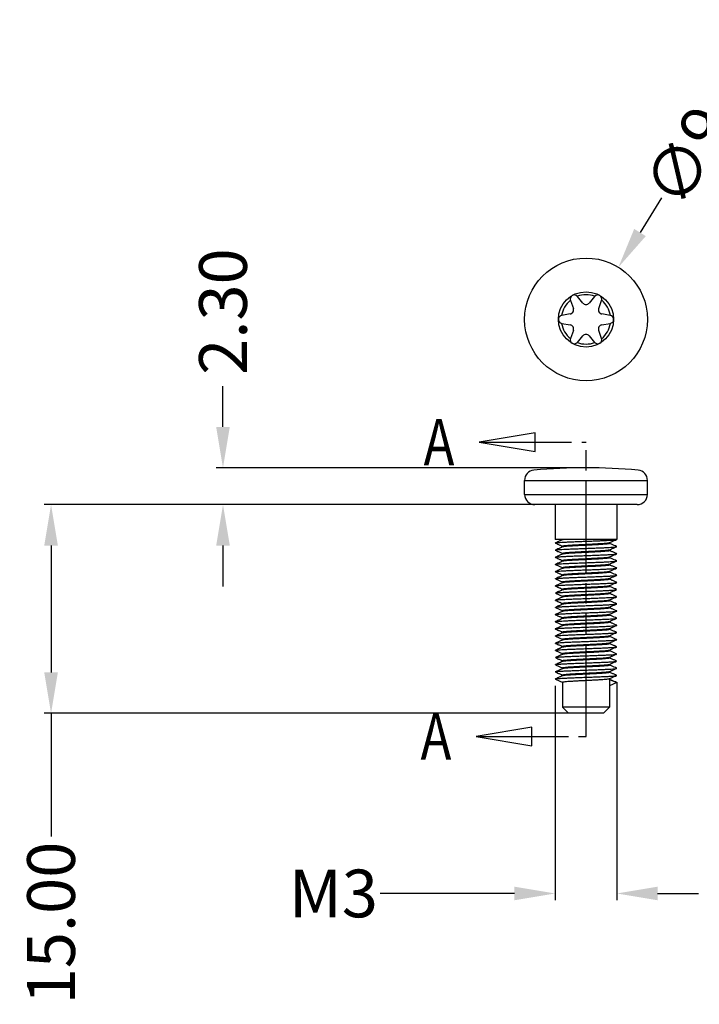
# Model space of a CAD drawing. Extents: x 120 to 1163, y 188 to 907.
# Drawn here: x 202 to 252, y 276 to 348 of the extents above; entities that cross this region are included whole.
import ezdxf

# ---------------------------------------------------------------- set-up
doc = ezdxf.new("R2010")
doc.units = 0
doc.header["$LTSCALE"] = 15
doc.linetypes.add('PHANTOM', pattern=[0.8, 0.45, -0.05, 0.1, -0.05, 0.1, -0.05])
doc.layers.get('0').update_dxf_attribs({"linetype": 'CONTINUOUS'})
doc.layers.get('DEFPOINTS').update_dxf_attribs({"linetype": 'CONTINUOUS'})
doc.layers.add('DEFAULT_3', color=7, linetype='PHANTOM')
doc.layers.add('QQ', color=3, linetype='CONTINUOUS')
doc.dimstyles.get("Standard").update_dxf_attribs({"dimtxt": 3.5, "dimasz": 0.18, "dimexe": 0.18, "dimexo": 0.0625, "dimgap": 0.09, "dimtad": 0, "dimdec": 4, "dimzin": 0, "dimtxsty": 'STANDARD', "dimcen": 0.09, "dimazin": 3, "dimtp": 0.01, "dimtm": 0.01, "dimtfac": 0.6, "dimtdec": 4, "dimtofl": 0, "dimtmove": 0, "dimatfit": 3, "dimtolj": 1, "dimtzin": 0})

# ---------------------------------------------------------------- blocks, each defined once
blk = doc.blocks.new('*D107')
at = {"layer": 'DEFPOINTS', "color": 0, "linetype": 'CONTINUOUS'}
for p in [(241.592, 299.893), (246.092, 300.156), (246.092, 284.168)]:
    blk.add_point(p, dxfattribs=at)
at = {"layer": 'QQ', "color": 0, "linetype": 'CONTINUOUS'}
for p, q in [((246.092, 299.656), (246.092, 283.668)), ((241.592, 299.393), (241.592, 283.668)), ((238.592, 284.168), (228.748, 284.168)), ((249.092, 284.168), (252.092, 284.168))]:
    blk.add_line(p, q, dxfattribs=at)
for points in [[(238.592, 284.668), (238.592, 283.668), (241.592, 284.168)], [(249.092, 284.668), (249.092, 283.668), (246.092, 284.168)]]:
    blk.add_solid(points, dxfattribs=at)
at = {"layer": 'QQ', "color": 0, "linetype": 'CONTINUOUS', "insert": (225.331, 284.168), "char_height": 3.5, "attachment_point": 5}
blk.add_mtext('\\A1;M3', dxfattribs=at)
blk = doc.blocks.new('*D108')
at = {"layer": 'DEFPOINTS', "color": 0, "linetype": 'CONTINUOUS'}
for p in [(204.64, 312.679), (240.092, 312.679), (243.842, 297.379)]:
    blk.add_point(p, dxfattribs=at)
at = {"layer": 'QQ', "color": 0, "linetype": 'CONTINUOUS'}
for p, q in [((239.592, 312.679), (204.14, 312.679)), ((204.64, 309.679), (204.64, 300.379)), ((243.342, 297.379), (204.14, 297.379)), ((204.64, 297.379), (204.64, 288.338))]:
    blk.add_line(p, q, dxfattribs=at)
for points in [[(204.14, 309.679), (205.14, 309.679), (204.64, 312.679)], [(204.14, 300.379), (205.14, 300.379), (204.64, 297.379)]]:
    blk.add_solid(points, dxfattribs=at)
at = {"layer": 'QQ', "color": 0, "linetype": 'CONTINUOUS', "insert": (204.64, 282.004), "char_height": 3.5, "attachment_point": 5, "rotation": 90}
blk.add_mtext('\\A1;15.00', dxfattribs=at)
blk = doc.blocks.new('*D109')
at = {"layer": 'DEFPOINTS', "color": 0, "linetype": 'CONTINUOUS'}
for p in [(246.216, 330.086), (241.469, 322.44)]:
    blk.add_point(p, dxfattribs=at)
at = {"layer": 'QQ', "color": 0, "linetype": 'CONTINUOUS'}
blk.add_line((249.38, 335.183), (247.798, 332.635), dxfattribs=at)
blk.add_solid([(247.373, 332.898), (248.223, 332.371), (246.216, 330.086)], dxfattribs=at)
at = {"layer": 'QQ', "color": 0, "linetype": 'CONTINUOUS', "insert": (253.029, 341.06), "char_height": 3.5, "attachment_point": 5, "rotation": 58.16712}
blk.add_mtext('\\A1;∅9.00', dxfattribs=at)
blk = doc.blocks.new('*D110')
at = {"layer": 'DEFPOINTS', "color": 0, "linetype": 'CONTINUOUS'}
for p in [(217.24, 315.379), (243.842, 315.379), (241.592, 312.679)]:
    blk.add_point(p, dxfattribs=at)
at = {"layer": 'QQ', "color": 0, "linetype": 'CONTINUOUS'}
for p, q in [((217.24, 318.379), (217.24, 321.379)), ((243.342, 315.379), (216.74, 315.379)), ((241.092, 312.679), (216.74, 312.679)), ((217.24, 309.679), (217.24, 306.679))]:
    blk.add_line(p, q, dxfattribs=at)
for points in [[(216.74, 318.379), (217.74, 318.379), (217.24, 315.379)], [(216.74, 309.679), (217.74, 309.679), (217.24, 312.679)]]:
    blk.add_solid(points, dxfattribs=at)
at = {"layer": 'QQ', "color": 0, "linetype": 'CONTINUOUS', "insert": (217.24, 326.838), "char_height": 3.5, "attachment_point": 5, "rotation": 90}
blk.add_mtext('\\A1;2.30', dxfattribs=at)

msp = doc.modelspace()

# ---------------------------------------------------------------- linework, layer by layer
at = {"color": 7, "linetype": 'CONTINUOUS'}
for p, q in [((243.611, 327.466), (243.21, 327.948)), ((244.474, 327.948), (244.073, 327.466)), ((242.698, 327.653), (242.916, 327.064)), ((244.769, 327.064), (244.986, 327.653)), ((242.685, 326.664), (242.067, 326.558)), ((245.618, 326.558), (244.999, 326.664)), ((242.067, 325.967), (242.685, 325.861)), ((244.999, 325.861), (245.618, 325.967)), ((242.916, 325.461), (242.698, 324.873)), ((243.21, 324.577), (243.611, 325.06)), ((244.073, 325.06), (244.474, 324.577)), ((244.986, 324.873), (244.769, 325.461)), ((239.342, 313.429), (239.342, 314.458)), ((239.342, 314.458), (248.342, 314.458)), ((248.342, 313.429), (248.342, 314.458)), ((239.342, 313.429), (248.342, 313.429)), ((242.688, 312.679), (240.092, 312.679)), ((241.592, 312.679), (241.592, 310.129)), ((246.092, 312.679), (241.592, 312.679)), ((247.592, 312.679), (242.98, 312.679)), ((246.092, 312.679), (246.092, 310.129)), ((246.092, 310.129), (241.592, 310.129)), ((242.117, 310.129), (242.117, 310.097)), ((245.567, 309.9), (245.567, 309.829)), ((246.084, 310.122), (246.092, 310.129)), ((242.117, 309.642), (242.117, 309.572)), ((242.117, 309.117), (242.117, 309.047)), ((245.567, 309.375), (245.567, 309.304)), ((242.117, 308.592), (242.117, 308.522)), ((245.567, 308.85), (245.567, 308.779)), ((245.567, 308.325), (245.567, 308.254)), ((242.117, 308.067), (242.117, 307.997)), ((245.567, 307.8), (245.567, 307.729)), ((242.117, 307.542), (242.117, 307.472)), ((242.117, 307.017), (242.117, 306.947)), ((245.567, 307.275), (245.567, 307.204)), ((241.601, 306.71), (241.601, 306.724)), ((241.601, 306.185), (241.601, 306.199)), ((242.117, 306.492), (242.117, 306.422)), ((245.567, 306.75), (245.567, 306.679)), ((245.567, 306.225), (245.567, 306.154)), ((246.084, 306.447), (246.084, 306.462)), ((241.601, 305.66), (241.601, 305.674)), ((242.117, 305.967), (242.117, 305.897)), ((242.117, 305.442), (242.117, 305.372)), ((245.567, 305.7), (245.567, 305.629)), ((246.084, 305.922), (246.084, 305.937)), ((242.117, 304.917), (242.117, 304.847)), ((245.567, 305.175), (245.567, 305.104)), ((242.117, 304.392), (242.117, 304.322)), ((245.567, 304.65), (245.567, 304.579)), ((245.567, 304.125), (245.567, 304.054)), ((242.117, 303.867), (242.117, 303.797)), ((242.117, 303.342), (242.117, 303.272)), ((245.567, 303.6), (245.567, 303.529)), ((242.117, 302.817), (242.117, 302.747)), ((245.567, 303.075), (245.567, 303.004)), ((245.567, 302.55), (245.567, 302.479)), ((241.601, 301.985), (241.601, 301.999)), ((242.117, 302.292), (242.117, 302.222)), ((245.567, 302.025), (245.567, 301.954)), ((246.084, 302.247), (246.084, 302.262)), ((241.601, 301.46), (241.601, 301.474)), ((242.117, 301.767), (242.117, 301.697)), ((242.117, 301.242), (242.117, 301.172)), ((245.567, 301.5), (245.567, 301.429)), ((246.084, 301.722), (246.084, 301.737)), ((242.117, 300.717), (242.117, 300.647)), ((245.567, 300.975), (245.567, 300.904)), ((245.567, 300.45), (245.567, 300.379)), ((242.117, 300.192), (242.117, 300.122)), ((242.117, 299.667), (242.117, 297.829)), ((245.567, 299.925), (245.567, 297.829)), ((245.567, 299.854), (246.092, 299.629)), ((246.092, 299.629), (246.084, 299.637)), ((246.092, 299.629), (245.567, 299.404)), ((245.567, 297.829), (242.117, 297.829)), ((242.117, 297.829), (242.567, 297.379)), ((245.567, 297.829), (245.117, 297.379)), ((245.117, 297.379), (242.567, 297.379))]:
    msp.add_line(p, q, dxfattribs=at)
at = {"color": 1, "linetype": 'CONTINUOUS'}
for points in [[(240.105, 317.939), (236.023, 317.258), (240.105, 316.578), (240.105, 317.939)], [(239.881, 296.363), (235.798, 295.683), (239.881, 295.003), (239.881, 296.363)]]:
    msp.add_lwpolyline(points, dxfattribs=at)
at = {"color": 7, "linetype": 'CONTINUOUS'}
for radius in [4.5, 2.025]:
    msp.add_circle((243.842, 326.263), radius, dxfattribs=at)
msp.add_circle((243.842, 326.263), 2.025)
for centre, radius, start, end in [((242.98, 327.757), 0.3, 39.72474, 200.27526), ((243.842, 326.263), 1.81, 69.33477, 110.66523), ((244.705, 327.757), 0.3, 339.72474, 140.27526), ((243.842, 326.263), 1.81, 129.33477, 170.66523), ((243.842, 327.657), 0.3, 219.72474, 320.27526), ((243.842, 326.263), 1.81, 9.33477, 50.66523), ((242.117, 326.263), 0.3, 99.72474, 260.27526), ((242.634, 326.96), 0.3, 279.72474, 20.27526), ((245.05, 326.96), 0.3, 159.72474, 260.27526), ((245.567, 326.263), 0.3, 279.72474, 80.27526), ((243.842, 326.263), 1.81, 189.33477, 230.66523), ((242.634, 325.565), 0.3, 339.72474, 80.27526), ((245.05, 325.565), 0.3, 99.72474, 200.27526), ((243.842, 326.263), 1.81, 309.33477, 350.66523), ((243.842, 324.868), 0.3, 39.72474, 140.27526), ((242.98, 324.769), 0.3, 159.72474, 320.27526), ((243.842, 326.263), 1.81, 249.33477, 290.66523), ((244.705, 324.769), 0.3, 219.72474, 20.27526), ((240.092, 314.458), 0.75, 95.23991, 180), ((243.842, 273.568), 41.812, 84.76009, 95.23991), ((247.592, 314.458), 0.75, 0, 84.76009), ((240.092, 313.429), 0.75, 180, 270), ((247.592, 313.429), 0.75, 270, 0)]:
    msp.add_arc(centre, radius, start, end, dxfattribs=at)
for points, start_tangent, end_tangent in [([(241.601, 309.861), (241.592, 309.867), (241.601, 309.874)], (-0.915259, 0.402865), (0.927463, 0.373915)), ([(241.601, 309.874), (241.633, 309.883), (241.749, 309.898), (241.935, 309.914), (242.187, 309.929), (242.494, 309.944), (242.847, 309.96), (243.234, 309.975), (243.642, 309.991), (244.056, 310.006), (244.463, 310.022), (244.849, 310.037), (245.201, 310.052), (245.507, 310.068), (245.756, 310.083), (245.941, 310.099), (246.054, 310.114)], (0.927463, 0.373915), (0.998065, 0.062187)), ([(242.128, 310.101), (241.982, 310.038), (241.786, 309.954), (241.601, 309.874)], (-0.918235, -0.396035), (-0.91861, -0.395165)), ([(241.601, 309.86), (241.783, 309.781), (241.98, 309.697), (242.116, 309.638)], (0.91861, -0.395165), (0.918248, -0.396005)), ([(242.117, 309.642), (242.15, 309.658), (242.246, 309.674), (242.403, 309.691), (242.615, 309.707), (242.875, 309.723), (243.177, 309.74), (243.504, 309.757), (243.837, 309.773), (244.174, 309.789), (244.505, 309.806), (244.809, 309.823), (245.069, 309.839), (245.28, 309.856), (245.437, 309.872), (245.534, 309.888), (245.557, 309.893)], (0, 1), (0.932679, 0.360708)), ([(242.288, 310.129), (242.171, 310.113), (242.127, 310.105)], (-0.993826, -0.11095), (-0.923926, -0.382571)), ([(245.567, 309.829), (245.535, 309.813), (245.437, 309.797), (245.276, 309.78), (245.062, 309.764), (244.803, 309.748), (244.506, 309.731), (244.187, 309.715), (243.855, 309.699), (243.519, 309.682), (243.189, 309.666), (242.885, 309.649), (242.623, 309.633), (242.411, 309.616), (242.25, 309.6), (242.15, 309.583), (242.127, 309.579)], (0, -1), (-0.932161, -0.362045)), ([(245.556, 309.895), (245.705, 309.959), (245.901, 310.044), (246.084, 310.122)], (0.918235, 0.396035), (0.91861, 0.395165)), ([(246.084, 309.612), (245.898, 309.691), (245.702, 309.776), (245.569, 309.833)], (-0.91861, 0.395165), (-0.918248, 0.396005)), ([(246.054, 310.114), (246.085, 310.119)], (0.998065, 0.062187), (0.887202, 0.461381)), ([(241.601, 309.336), (241.593, 309.343), (241.6, 309.35)], (-0.895358, 0.445347), (0.932959, 0.359984)), ([(241.6, 309.35), (241.638, 309.359), (241.759, 309.374), (241.95, 309.39), (242.205, 309.405), (242.516, 309.42), (242.872, 309.436), (243.261, 309.451), (243.669, 309.467), (244.084, 309.482), (244.49, 309.498), (244.874, 309.513), (245.223, 309.528), (245.526, 309.544), (245.771, 309.559), (245.951, 309.575), (246.059, 309.59), (246.083, 309.599)], (0.932959, 0.359984), (0.906415, 0.422389)), ([(242.128, 309.576), (241.982, 309.513), (241.786, 309.429), (241.601, 309.349)], (-0.918235, -0.396035), (-0.91861, -0.395165)), ([(241.601, 309.335), (241.783, 309.256), (241.98, 309.172), (242.116, 309.113)], (0.91861, -0.395165), (0.918248, -0.396005)), ([(242.128, 309.051), (241.982, 308.988), (241.786, 308.904), (241.601, 308.824)], (-0.918235, -0.396035), (-0.91861, -0.395165)), ([(242.117, 309.117), (242.15, 309.133), (242.25, 309.15), (242.411, 309.166), (242.623, 309.183), (242.885, 309.199), (243.189, 309.216), (243.519, 309.232), (243.855, 309.249), (244.187, 309.265), (244.506, 309.281), (244.803, 309.298), (245.062, 309.314), (245.276, 309.33), (245.437, 309.347), (245.535, 309.363), (245.557, 309.368)], (0, 1), (0.93346, 0.358682)), ([(244.918, 309.229), (244.649, 309.214), (244.348, 309.198), (244.031, 309.182), (243.712, 309.167), (243.396, 309.151), (243.096, 309.136), (242.824, 309.12), (242.586, 309.105), (242.388, 309.089), (242.239, 309.073), (242.147, 309.058), (242.127, 309.053)], (-0.998086, -0.061837), (-0.937336, -0.348426)), ([(245.567, 309.304), (245.54, 309.289), (245.456, 309.274), (245.32, 309.259), (245.137, 309.244), (244.918, 309.229)], (0, -1), (-0.998086, -0.061837)), ([(245.245, 309.004), (245.544, 309.02), (245.785, 309.035), (245.96, 309.051), (246.064, 309.066), (246.083, 309.074)], (0.998874, 0.047445), (0.88163, 0.471942)), ([(245.556, 309.37), (245.705, 309.434), (245.901, 309.519), (246.084, 309.597)], (0.918235, 0.396035), (0.91861, 0.395165)), ([(245.556, 308.845), (245.705, 308.909), (245.901, 308.994), (246.084, 309.072)], (0.918235, 0.396035), (0.91861, 0.395165)), ([(246.084, 309.087), (245.898, 309.166), (245.702, 309.251), (245.569, 309.308)], (-0.91861, 0.395165), (-0.918248, 0.396005)), ([(246.083, 309.599), (246.092, 309.605), (246.084, 309.612)], (0.906415, 0.422389), (-0.931078, 0.364821)), ([(246.083, 309.074), (246.092, 309.081), (246.084, 309.088)], (0.88163, 0.471942), (-0.932765, 0.360484)), ([(241.601, 308.285), (241.592, 308.292), (241.601, 308.298)], (-0.925636, 0.378415), (0.918393, 0.395671)), ([(241.601, 308.811), (241.593, 308.818), (241.6, 308.825)], (-0.895621, 0.444818), (0.932889, 0.360165)), ([(241.6, 308.825), (241.639, 308.834), (241.761, 308.849), (241.954, 308.865), (242.212, 308.88), (242.526, 308.896), (242.885, 308.911), (243.277, 308.927), (243.688, 308.942), (244.104, 308.958), (244.512, 308.973), (244.897, 308.989), (245.245, 309.004)], (0.932889, 0.360165), (0.998874, 0.047445)), ([(241.601, 308.81), (241.783, 308.731), (241.98, 308.647), (242.116, 308.588)], (0.91861, -0.395165), (0.918248, -0.396005)), ([(241.601, 308.298), (241.629, 308.307), (241.742, 308.323), (241.927, 308.338), (242.178, 308.354), (242.485, 308.369), (242.84, 308.385), (243.228, 308.4), (243.638, 308.416), (244.055, 308.431), (244.464, 308.447), (244.852, 308.462), (245.206, 308.478), (245.512, 308.493), (245.762, 308.509), (245.945, 308.524), (246.057, 308.54), (246.083, 308.548)], (0.918393, 0.395671), (0.913819, 0.406121)), ([(242.128, 308.526), (241.982, 308.463), (241.786, 308.379), (241.601, 308.299)], (-0.918235, -0.396035), (-0.91861, -0.395165)), ([(242.117, 308.592), (242.147, 308.608), (242.239, 308.623), (242.388, 308.639), (242.586, 308.655), (242.824, 308.67), (243.096, 308.686), (243.396, 308.701), (243.712, 308.717), (244.031, 308.732), (244.348, 308.748), (244.649, 308.764), (244.918, 308.779)], (0, 1), (0.998086, 0.061837)), ([(242.117, 308.067), (242.15, 308.083), (242.246, 308.099), (242.404, 308.116), (242.616, 308.132), (242.876, 308.148), (243.177, 308.165), (243.503, 308.182), (243.835, 308.198), (244.172, 308.214), (244.503, 308.231), (244.807, 308.248), (245.068, 308.264), (245.279, 308.28), (245.436, 308.297), (245.534, 308.313), (245.557, 308.318)], (0, 1), (0.932495, 0.361184)), ([(245.567, 308.779), (245.534, 308.763), (245.436, 308.747), (245.279, 308.73), (245.068, 308.714), (244.807, 308.698), (244.503, 308.681), (244.172, 308.664), (243.835, 308.648), (243.503, 308.632), (243.177, 308.615), (242.876, 308.598), (242.616, 308.582), (242.404, 308.566), (242.246, 308.549), (242.15, 308.533), (242.127, 308.529)], (0, -1), (-0.933286, -0.359135)), ([(244.918, 308.779), (245.137, 308.794), (245.32, 308.809), (245.456, 308.824), (245.54, 308.839), (245.557, 308.843)], (0.998086, 0.061837), (0.94117, 0.337934)), ([(245.556, 308.32), (245.705, 308.384), (245.901, 308.469), (246.084, 308.547)], (0.918235, 0.396035), (0.91861, 0.395165)), ([(246.084, 308.562), (245.898, 308.641), (245.702, 308.726), (245.569, 308.783)], (-0.91861, 0.395165), (-0.918248, 0.396005)), ([(246.083, 308.548), (246.092, 308.555), (246.084, 308.562)], (0.913819, 0.406121), (-0.928362, 0.371678)), ([(241.6, 307.758), (241.593, 307.765), (241.602, 307.772)], (-0.93224, 0.36184), (0.87884, 0.477117)), ([(241.601, 308.285), (241.783, 308.206), (241.98, 308.122), (242.116, 308.063)], (0.91861, -0.395165), (0.918248, -0.396005)), ([(242.128, 308.001), (241.982, 307.938), (241.786, 307.854), (241.601, 307.774)], (-0.918235, -0.396035), (-0.91861, -0.395165)), ([(241.601, 307.76), (241.783, 307.681), (241.98, 307.597), (242.116, 307.538)], (0.91861, -0.395165), (0.918248, -0.396005)), ([(241.602, 307.772), (241.621, 307.78), (241.725, 307.796), (241.901, 307.811), (242.145, 307.827), (242.446, 307.842), (242.795, 307.858), (243.18, 307.873), (243.588, 307.889), (244.005, 307.904), (244.416, 307.92), (244.807, 307.935), (245.165, 307.951), (245.478, 307.966), (245.735, 307.982), (245.927, 307.997), (246.047, 308.013), (246.084, 308.021)], (0.87884, 0.477117), (0.932023, 0.3624)), ([(242.117, 307.542), (242.15, 307.558), (242.25, 307.575), (242.41, 307.591), (242.621, 307.607), (242.883, 307.624), (243.187, 307.641), (243.518, 307.657), (243.854, 307.674), (244.186, 307.69), (244.506, 307.706), (244.805, 307.723), (245.064, 307.739), (245.277, 307.755), (245.437, 307.772), (245.535, 307.788), (245.557, 307.793)], (0, 1), (0.933554, 0.358437)), ([(245.567, 308.254), (245.535, 308.238), (245.437, 308.222), (245.277, 308.205), (245.064, 308.189), (244.805, 308.173), (244.506, 308.156), (244.186, 308.14), (243.854, 308.124), (243.518, 308.107), (243.187, 308.091), (242.883, 308.074), (242.621, 308.057), (242.41, 308.041), (242.25, 308.025), (242.15, 308.008), (242.127, 308.004)], (0, -1), (-0.932182, -0.361991)), ([(245.567, 307.729), (245.534, 307.713), (245.434, 307.696), (245.27, 307.68), (245.055, 307.663), (244.797, 307.647), (244.5, 307.631), (244.175, 307.614), (243.841, 307.598), (243.507, 307.582), (243.183, 307.565), (242.888, 307.549), (242.63, 307.533), (242.414, 307.517), (242.251, 307.5), (242.15, 307.483), (242.127, 307.479)], (0, -1), (-0.931989, -0.362487)), ([(245.556, 307.795), (245.705, 307.859), (245.901, 307.944), (246.084, 308.022)], (0.918235, 0.396035), (0.91861, 0.395165)), ([(246.084, 308.037), (245.898, 308.116), (245.702, 308.201), (245.569, 308.258)], (-0.91861, 0.395165), (-0.918248, 0.396005)), ([(246.084, 307.512), (245.898, 307.591), (245.702, 307.676), (245.569, 307.733)], (-0.91861, 0.395165), (-0.918248, 0.396005)), ([(246.084, 308.021), (246.092, 308.028), (246.083, 308.035)], (0.932023, 0.3624), (-0.902511, 0.430667)), ([(241.598, 307.231), (241.595, 307.238), (241.603, 307.246)], (-0.874009, 0.48591), (0.79146, 0.61122)), ([(242.128, 307.476), (241.982, 307.413), (241.786, 307.329), (241.601, 307.249)], (-0.918235, -0.396035), (-0.91861, -0.395165)), ([(241.601, 307.235), (241.783, 307.156), (241.98, 307.072), (242.116, 307.013)], (0.91861, -0.395165), (0.918248, -0.396005)), ([(242.128, 306.951), (241.982, 306.888), (241.786, 306.804), (241.601, 306.724)], (-0.918235, -0.396035), (-0.91861, -0.395165)), ([(241.603, 307.246), (241.613, 307.253), (241.708, 307.269), (241.876, 307.284), (242.112, 307.3), (242.407, 307.315), (242.751, 307.331), (243.133, 307.346), (243.539, 307.362), (243.955, 307.377), (244.367, 307.393), (244.762, 307.408), (245.125, 307.424), (245.443, 307.439), (245.707, 307.455), (245.908, 307.47), (246.037, 307.486), (246.085, 307.494)], (0.79146, 0.61122), (0.921464, 0.388463)), ([(241.603, 306.722), (241.607, 306.727), (241.693, 306.742), (241.853, 306.758), (242.08, 306.773), (242.369, 306.788), (242.708, 306.804), (243.085, 306.819), (243.489, 306.835), (243.905, 306.85), (244.318, 306.866), (244.716, 306.881), (245.083, 306.897), (245.408, 306.912), (245.679, 306.928), (245.887, 306.943), (246.025, 306.959), (246.089, 306.973)], (0.593188, 0.805064), (-0.150555, 0.988602)), ([(242.117, 307.017), (242.15, 307.033), (242.251, 307.05), (242.414, 307.067), (242.63, 307.083), (242.888, 307.099), (243.183, 307.115), (243.507, 307.132), (243.841, 307.148), (244.175, 307.164), (244.5, 307.181), (244.797, 307.197), (245.055, 307.213), (245.27, 307.23), (245.434, 307.246), (245.534, 307.263), (245.557, 307.268)], (0, 1), (0.931966, 0.362545)), ([(245.567, 307.204), (245.534, 307.188), (245.436, 307.172), (245.278, 307.155), (245.067, 307.139), (244.805, 307.123), (244.501, 307.106), (244.17, 307.089), (243.833, 307.073), (243.501, 307.057), (243.177, 307.04), (242.877, 307.024), (242.617, 307.007), (242.405, 306.991), (242.246, 306.974), (242.15, 306.958), (242.127, 306.954)], (0, -1), (-0.933378, -0.358896)), ([(245.556, 307.27), (245.705, 307.334), (245.901, 307.419), (246.084, 307.497)], (0.918235, 0.396035), (0.91861, 0.395165)), ([(245.556, 306.745), (245.705, 306.809), (245.901, 306.894), (246.084, 306.972)], (0.918235, 0.396035), (0.91861, 0.395165)), ([(246.084, 306.987), (245.898, 307.066), (245.702, 307.151), (245.569, 307.208)], (-0.91861, 0.395165), (-0.918248, 0.396005)), ([(246.089, 306.973), (246.088, 306.974), (246.081, 306.984)], (-0.150554, 0.988602), (-0.712178, 0.701998)), ([(246.085, 307.494), (246.091, 307.501), (246.082, 307.509)], (0.921464, 0.388463), (-0.84383, 0.53661)), ([(241.601, 306.71), (241.783, 306.631), (241.98, 306.547), (242.116, 306.488)], (0.91861, -0.395165), (0.918248, -0.396005)), ([(242.128, 306.426), (241.982, 306.363), (241.786, 306.279), (241.601, 306.199)], (-0.918235, -0.396035), (-0.91861, -0.395165)), ([(241.601, 306.185), (241.783, 306.106), (241.98, 306.022), (242.116, 305.963)], (0.91861, -0.395165), (0.918248, -0.396005)), ([(241.602, 306.199), (241.602, 306.2), (241.679, 306.215), (241.83, 306.231), (242.05, 306.246), (242.331, 306.262), (242.665, 306.277), (243.038, 306.293), (243.44, 306.308), (243.855, 306.324), (244.269, 306.339), (244.669, 306.355), (245.041, 306.37), (245.372, 306.386), (245.65, 306.401), (245.866, 306.417), (246.012, 306.432), (246.085, 306.447)], (0.221613, 0.975135), (0.023516, 0.999723)), ([(242.117, 306.492), (242.15, 306.508), (242.246, 306.524), (242.405, 306.541), (242.617, 306.557), (242.877, 306.574), (243.177, 306.59), (243.501, 306.607), (243.833, 306.623), (244.17, 306.639), (244.501, 306.656), (244.805, 306.673), (245.067, 306.689), (245.278, 306.705), (245.436, 306.722), (245.534, 306.738), (245.557, 306.743)], (0, 1), (0.932349, 0.36156)), ([(242.117, 305.967), (242.15, 305.983), (242.249, 306), (242.408, 306.016), (242.62, 306.032), (242.881, 306.049), (243.186, 306.066), (243.516, 306.082), (243.853, 306.099), (244.185, 306.115), (244.507, 306.131), (244.806, 306.148), (245.065, 306.164), (245.278, 306.18), (245.438, 306.197), (245.535, 306.213), (245.557, 306.218)], (0, 1), (0.933502, 0.358573)), ([(245.567, 306.679), (245.535, 306.663), (245.438, 306.647), (245.278, 306.63), (245.065, 306.614), (244.806, 306.598), (244.507, 306.581), (244.185, 306.565), (243.853, 306.549), (243.516, 306.532), (243.186, 306.516), (242.881, 306.499), (242.62, 306.482), (242.408, 306.466), (242.249, 306.45), (242.15, 306.433), (242.127, 306.429)], (0, -1), (-0.93224, -0.361841)), ([(245.567, 306.154), (245.534, 306.138), (245.434, 306.121), (245.27, 306.105), (245.055, 306.088), (244.797, 306.072), (244.501, 306.056), (244.177, 306.039), (243.843, 306.023), (243.509, 306.007), (243.184, 305.99), (242.887, 305.974), (242.63, 305.958), (242.414, 305.942), (242.251, 305.925), (242.15, 305.908), (242.127, 305.904)], (0, -1), (-0.931986, -0.362496)), ([(245.556, 306.22), (245.705, 306.284), (245.901, 306.369), (246.084, 306.447)], (0.918235, 0.396035), (0.91861, 0.395165)), ([(246.084, 306.462), (245.898, 306.541), (245.702, 306.626), (245.569, 306.683)], (-0.91861, 0.395165), (-0.918248, 0.396005)), ([(246.084, 305.937), (245.898, 306.016), (245.702, 306.101), (245.569, 306.158)], (-0.91861, 0.395165), (-0.918248, 0.396005)), ([(241.598, 305.674), (241.665, 305.688), (241.808, 305.704), (242.02, 305.719), (242.295, 305.735), (242.622, 305.75), (242.992, 305.766), (243.39, 305.781), (243.805, 305.797), (244.22, 305.812), (244.623, 305.828), (244.998, 305.843), (245.334, 305.859), (245.619, 305.874), (245.843, 305.89), (245.999, 305.905), (246.08, 305.921), (246.081, 305.923)], (-0.126849, 0.991922), (0.425406, 0.905003)), ([(242.128, 305.901), (241.982, 305.838), (241.786, 305.754), (241.601, 305.674)], (-0.918235, -0.396035), (-0.91861, -0.395165)), ([(241.601, 305.66), (241.783, 305.581), (241.98, 305.497), (242.116, 305.438)], (0.91861, -0.395165), (0.918248, -0.396005)), ([(242.117, 305.442), (242.15, 305.458), (242.251, 305.475), (242.414, 305.492), (242.63, 305.508), (242.887, 305.524), (243.184, 305.54), (243.509, 305.557), (243.843, 305.573), (244.177, 305.589), (244.501, 305.606), (244.797, 305.622), (245.055, 305.638), (245.27, 305.655), (245.434, 305.671), (245.534, 305.688), (245.557, 305.693)], (0, 1), (0.931963, 0.362553)), ([(243.458, 305.479), (243.144, 305.463), (242.853, 305.447), (242.602, 305.431), (242.396, 305.415), (242.242, 305.399), (242.148, 305.383), (242.127, 305.378)], (-0.998768, -0.049623), (-0.93553, -0.353247)), ([(245.567, 305.629), (245.533, 305.613), (245.431, 305.596), (245.267, 305.579), (245.051, 305.563), (244.782, 305.546), (244.471, 305.529), (244.135, 305.512), (243.794, 305.496), (243.458, 305.479)], (0, -1), (-0.998768, -0.049623)), ([(245.556, 305.695), (245.705, 305.759), (245.901, 305.844), (246.084, 305.922)], (0.918235, 0.396035), (0.91861, 0.395165)), ([(246.084, 305.412), (245.898, 305.491), (245.702, 305.576), (245.569, 305.633)], (-0.91861, 0.395165), (-0.918248, 0.396005)), ([(246.081, 305.4), (246.088, 305.409), (246.089, 305.411)], (0.712178, 0.701999), (0.150553, 0.988602)), ([(241.603, 305.137), (241.595, 305.146), (241.598, 305.153)], (-0.79146, 0.611221), (0.87401, 0.485909)), ([(241.598, 305.153), (241.653, 305.161), (241.787, 305.177), (241.991, 305.192), (242.259, 305.208), (242.58, 305.223), (242.946, 305.239), (243.342, 305.254)], (0.87401, 0.485909), (0.999275, 0.038064)), ([(241.6, 304.626), (241.642, 304.635), (241.767, 304.65), (241.963, 304.666), (242.223, 304.681), (242.539, 304.697), (242.9, 304.712), (243.293, 304.728), (243.705, 304.743), (244.121, 304.759), (244.528, 304.774), (244.911, 304.79), (245.258, 304.805), (245.556, 304.821), (245.796, 304.836), (245.968, 304.852), (246.067, 304.867), (246.082, 304.875)], (0.93224, 0.361839), (0.84383, 0.53661)), ([(242.128, 305.376), (241.982, 305.313), (241.786, 305.229), (241.601, 305.149)], (-0.918235, -0.396035), (-0.91861, -0.395165)), ([(241.601, 305.135), (241.783, 305.056), (241.98, 304.972), (242.116, 304.913)], (0.91861, -0.395165), (0.918248, -0.396005)), ([(242.128, 304.851), (241.982, 304.788), (241.786, 304.704), (241.601, 304.624)], (-0.918235, -0.396035), (-0.91861, -0.395165)), ([(242.117, 304.917), (242.148, 304.933), (242.242, 304.949), (242.396, 304.965), (242.602, 304.981), (242.853, 304.997), (243.144, 305.013), (243.458, 305.029)], (0, 1), (0.998768, 0.049623)), ([(245.567, 305.104), (245.535, 305.088), (245.438, 305.072), (245.279, 305.055), (245.067, 305.039), (244.807, 305.023), (244.507, 305.006), (244.183, 304.99), (243.852, 304.974), (243.515, 304.957), (243.184, 304.94), (242.879, 304.924), (242.618, 304.907), (242.407, 304.891), (242.249, 304.875), (242.15, 304.858), (242.127, 304.854)], (0, -1), (-0.932336, -0.361593)), ([(243.342, 305.254), (243.755, 305.27), (244.171, 305.285), (244.575, 305.301), (244.955, 305.316), (245.297, 305.332), (245.588, 305.347), (245.82, 305.363), (245.984, 305.378), (246.074, 305.394), (246.081, 305.4)], (0.999275, 0.038064), (0.712178, 0.701999)), ([(243.458, 305.029), (243.794, 305.046), (244.135, 305.062), (244.471, 305.079), (244.782, 305.096), (245.051, 305.113), (245.267, 305.129), (245.431, 305.146), (245.533, 305.163), (245.557, 305.168)], (0.998768, 0.049623), (0.930404, 0.366536)), ([(245.556, 305.17), (245.705, 305.234), (245.901, 305.319), (246.084, 305.397)], (0.918235, 0.396035), (0.91861, 0.395165)), ([(245.556, 304.645), (245.705, 304.709), (245.901, 304.794), (246.084, 304.872)], (0.918235, 0.396035), (0.91861, 0.395165)), ([(246.084, 304.887), (245.898, 304.966), (245.702, 305.051), (245.569, 305.108)], (-0.91861, 0.395165), (-0.918248, 0.396005)), ([(246.082, 304.875), (246.091, 304.883), (246.085, 304.89)], (0.84383, 0.53661), (-0.921464, 0.388463)), ([(241.601, 304.085), (241.592, 304.092), (241.601, 304.099)], (-0.918392, 0.395671), (0.925636, 0.378415)), ([(241.602, 304.612), (241.593, 304.619), (241.6, 304.626)], (-0.87884, 0.477117), (0.93224, 0.361839)), ([(241.601, 304.61), (241.783, 304.531), (241.98, 304.447), (242.116, 304.388)], (0.91861, -0.395165), (0.918248, -0.396005)), ([(241.601, 304.099), (241.632, 304.108), (241.748, 304.123), (241.936, 304.139), (242.189, 304.154), (242.499, 304.17), (242.855, 304.185), (243.244, 304.201), (243.655, 304.216), (244.071, 304.232), (244.48, 304.247), (244.867, 304.263), (245.219, 304.278), (245.523, 304.294), (245.77, 304.309), (245.951, 304.325), (246.06, 304.34), (246.083, 304.349)], (0.925636, 0.378415), (0.902511, 0.430667)), ([(242.128, 304.326), (241.982, 304.263), (241.786, 304.179), (241.601, 304.099)], (-0.918235, -0.396035), (-0.91861, -0.395165)), ([(241.601, 304.085), (241.783, 304.006), (241.98, 303.922), (242.116, 303.863)], (0.91861, -0.395165), (0.918248, -0.396005)), ([(242.117, 304.392), (242.15, 304.408), (242.249, 304.425), (242.407, 304.441), (242.618, 304.457), (242.879, 304.474), (243.184, 304.49), (243.515, 304.507), (243.852, 304.524), (244.183, 304.54), (244.507, 304.556), (244.807, 304.573), (245.067, 304.589), (245.279, 304.605), (245.438, 304.622), (245.535, 304.638), (245.557, 304.643)], (0, 1), (0.933394, 0.358853)), ([(242.117, 303.867), (242.15, 303.883), (242.251, 303.9), (242.414, 303.917), (242.629, 303.933), (242.887, 303.949), (243.186, 303.966), (243.512, 303.982), (243.846, 303.998), (244.179, 304.015), (244.502, 304.031), (244.797, 304.047), (245.055, 304.063), (245.27, 304.08), (245.434, 304.096), (245.534, 304.113), (245.557, 304.118)], (0, 1), (0.931987, 0.362491)), ([(245.567, 304.579), (245.534, 304.563), (245.434, 304.546), (245.27, 304.53), (245.055, 304.513), (244.797, 304.497), (244.502, 304.481), (244.179, 304.465), (243.846, 304.448), (243.512, 304.432), (243.186, 304.416), (242.887, 304.399), (242.629, 304.383), (242.414, 304.367), (242.251, 304.35), (242.15, 304.333), (242.127, 304.329)], (0, -1), (-0.93201, -0.362434)), ([(245.567, 304.054), (245.534, 304.038), (245.435, 304.021), (245.274, 304.005), (245.062, 303.989), (244.8, 303.972), (244.496, 303.956), (244.166, 303.939), (243.829, 303.923), (243.497, 303.906), (243.178, 303.89), (242.881, 303.874), (242.622, 303.857), (242.408, 303.841), (242.247, 303.825), (242.15, 303.808), (242.127, 303.804)], (0, -1), (-0.933514, -0.358542)), ([(245.556, 304.12), (245.705, 304.184), (245.901, 304.269), (246.084, 304.347)], (0.918235, 0.396035), (0.91861, 0.395165)), ([(246.084, 304.362), (245.898, 304.441), (245.702, 304.526), (245.569, 304.583)], (-0.91861, 0.395165), (-0.918248, 0.396005)), ([(246.084, 303.837), (245.898, 303.916), (245.702, 304.001), (245.569, 304.058)], (-0.91861, 0.395165), (-0.918248, 0.396005)), ([(246.083, 304.349), (246.092, 304.356), (246.084, 304.362)], (0.902511, 0.430667), (-0.932023, 0.3624)), ([(241.6, 303.559), (241.593, 303.565), (241.601, 303.572)], (-0.932889, 0.360165), (0.895621, 0.444817)), ([(241.601, 303.572), (241.623, 303.581), (241.73, 303.596), (241.91, 303.612), (242.156, 303.627), (242.459, 303.643), (242.81, 303.658), (243.196, 303.674), (243.605, 303.689), (244.021, 303.705), (244.432, 303.72), (244.822, 303.736), (245.179, 303.751), (245.49, 303.767), (245.744, 303.782), (245.933, 303.798), (246.05, 303.813), (246.084, 303.822)], (0.895621, 0.444817), (0.928362, 0.371678)), ([(242.128, 303.801), (241.982, 303.738), (241.786, 303.654), (241.601, 303.574)], (-0.918235, -0.396035), (-0.91861, -0.395165)), ([(241.601, 303.56), (241.783, 303.481), (241.98, 303.397), (242.116, 303.338)], (0.91861, -0.395165), (0.918248, -0.396005)), ([(242.128, 303.276), (241.982, 303.213), (241.786, 303.129), (241.601, 303.049)], (-0.918235, -0.396035), (-0.91861, -0.395165)), ([(241.602, 303.046), (241.616, 303.054), (241.714, 303.069), (241.885, 303.085), (242.123, 303.1), (242.42, 303.116), (242.766, 303.131), (243.149, 303.147), (243.555, 303.162), (243.971, 303.178), (244.383, 303.193), (244.777, 303.209), (245.138, 303.224), (245.455, 303.24), (245.717, 303.255), (245.914, 303.271), (246.04, 303.286), (246.085, 303.295)], (0.828693, 0.559704), (0.930353, 0.366666)), ([(242.117, 303.342), (242.15, 303.358), (242.247, 303.375), (242.408, 303.391), (242.622, 303.407), (242.881, 303.424), (243.178, 303.44), (243.497, 303.456), (243.829, 303.473), (244.166, 303.489), (244.496, 303.506), (244.8, 303.522), (245.062, 303.539), (245.274, 303.555), (245.435, 303.571), (245.534, 303.588), (245.557, 303.593)], (0, 1), (0.932145, 0.362086)), ([(245.567, 303.529), (245.535, 303.513), (245.439, 303.497), (245.28, 303.481), (245.068, 303.464), (244.808, 303.448), (244.507, 303.431), (244.182, 303.415), (243.85, 303.399), (243.513, 303.382), (243.182, 303.365), (242.878, 303.349), (242.617, 303.332), (242.406, 303.316), (242.248, 303.3), (242.15, 303.283), (242.127, 303.279)], (0, -1), (-0.932472, -0.361243)), ([(245.556, 303.595), (245.705, 303.659), (245.901, 303.744), (246.084, 303.822)], (0.918235, 0.396035), (0.91861, 0.395165)), ([(245.556, 303.07), (245.705, 303.134), (245.901, 303.219), (246.084, 303.297)], (0.918235, 0.396035), (0.91861, 0.395165)), ([(246.084, 303.312), (245.898, 303.391), (245.702, 303.476), (245.569, 303.533)], (-0.91861, 0.395165), (-0.918248, 0.396005)), ([(246.085, 303.295), (246.091, 303.302), (246.082, 303.309)], (0.930353, 0.366666), (-0.868666, 0.495398)), ([(246.084, 303.822), (246.092, 303.829), (246.083, 303.836)], (0.928362, 0.371678), (-0.913819, 0.406121)), ([(241.599, 303.031), (241.594, 303.038), (241.602, 303.046)], (-0.912706, 0.408618), (0.828693, 0.559704)), ([(241.596, 302.51), (241.597, 302.512), (241.603, 302.522)], (0.174236, 0.984704), (0.677582, 0.735447)), ([(241.601, 303.035), (241.783, 302.956), (241.98, 302.872), (242.116, 302.813)], (0.91861, -0.395165), (0.918248, -0.396005)), ([(242.128, 302.751), (241.982, 302.688), (241.786, 302.604), (241.601, 302.524)], (-0.918235, -0.396035), (-0.91861, -0.395165)), ([(241.603, 302.522), (241.609, 302.527), (241.698, 302.543), (241.86, 302.558), (242.091, 302.574), (242.381, 302.589), (242.722, 302.605), (243.101, 302.62), (243.505, 302.636), (243.921, 302.651), (244.335, 302.667), (244.731, 302.682), (245.097, 302.698), (245.42, 302.713), (245.689, 302.729), (245.894, 302.744), (246.029, 302.76), (246.087, 302.768)], (0.677582, 0.735447), (0.825595, 0.564264)), ([(242.117, 302.817), (242.15, 302.833), (242.248, 302.85), (242.406, 302.866), (242.617, 302.882), (242.878, 302.899), (243.182, 302.915), (243.513, 302.932), (243.85, 302.949), (244.182, 302.965), (244.507, 302.981), (244.808, 302.998), (245.068, 303.014), (245.28, 303.031), (245.439, 303.047), (245.535, 303.063), (245.557, 303.068)], (0, 1), (0.933302, 0.359092)), ([(242.117, 302.292), (242.15, 302.308), (242.251, 302.325), (242.414, 302.342), (242.629, 302.358), (242.887, 302.374), (243.187, 302.391), (243.514, 302.407), (243.849, 302.423), (244.182, 302.44), (244.503, 302.456), (244.797, 302.472), (245.055, 302.488), (245.27, 302.505), (245.434, 302.521), (245.534, 302.538), (245.557, 302.543)], (0, 1), (0.932039, 0.362359)), ([(245.567, 303.004), (245.534, 302.988), (245.434, 302.971), (245.27, 302.955), (245.055, 302.938), (244.797, 302.922), (244.503, 302.906), (244.182, 302.89), (243.849, 302.873), (243.514, 302.857), (243.187, 302.841), (242.887, 302.824), (242.629, 302.808), (242.414, 302.792), (242.251, 302.775), (242.15, 302.758), (242.127, 302.754)], (0, -1), (-0.932061, -0.362302)), ([(245.556, 302.545), (245.705, 302.609), (245.901, 302.694), (246.084, 302.772)], (0.918235, 0.396035), (0.91861, 0.395165)), ([(246.084, 302.787), (245.898, 302.866), (245.702, 302.951), (245.569, 303.008)], (-0.91861, 0.395165), (-0.918248, 0.396005)), ([(246.087, 302.768), (246.089, 302.775), (246.082, 302.784)], (0.825595, 0.564264), (-0.76861, 0.639717)), ([(241.601, 302.51), (241.783, 302.431), (241.98, 302.347), (242.116, 302.288)], (0.91861, -0.395165), (0.918248, -0.396005)), ([(242.128, 302.226), (241.982, 302.163), (241.786, 302.079), (241.601, 301.999)], (-0.918235, -0.396035), (-0.91861, -0.395165)), ([(241.601, 301.985), (241.783, 301.906), (241.98, 301.822), (242.116, 301.763)], (0.91861, -0.395165), (0.918248, -0.396005)), ([(241.603, 301.998), (241.603, 302), (241.683, 302.016), (241.837, 302.031), (242.06, 302.047), (242.344, 302.062), (242.679, 302.078), (243.054, 302.093), (243.456, 302.109), (243.871, 302.124), (244.286, 302.14), (244.685, 302.155), (245.055, 302.171), (245.384, 302.186), (245.66, 302.202), (245.873, 302.217), (246.017, 302.233), (246.086, 302.247)], (0.359859, 0.933007), (-0.084346, 0.996437)), ([(242.117, 301.767), (242.15, 301.783), (242.248, 301.8), (242.409, 301.816), (242.623, 301.833), (242.882, 301.849), (243.178, 301.865), (243.497, 301.881), (243.828, 301.897), (244.164, 301.914), (244.494, 301.931), (244.798, 301.947), (245.06, 301.964), (245.273, 301.98), (245.434, 301.996), (245.534, 302.013), (245.557, 302.018)], (0, 1), (0.93215, 0.362071)), ([(245.567, 302.479), (245.534, 302.463), (245.434, 302.446), (245.273, 302.43), (245.06, 302.414), (244.798, 302.397), (244.494, 302.381), (244.164, 302.364), (243.828, 302.347), (243.497, 302.331), (243.178, 302.315), (242.882, 302.299), (242.623, 302.283), (242.409, 302.266), (242.248, 302.25), (242.15, 302.233), (242.127, 302.229)], (0, -1), (-0.933308, -0.359076)), ([(245.567, 301.954), (245.536, 301.939), (245.444, 301.923), (245.294, 301.907), (245.09, 301.891), (244.841, 301.875), (244.549, 301.858), (244.23, 301.842), (243.903, 301.826), (243.574, 301.81), (243.248, 301.794), (242.943, 301.777), (242.677, 301.761), (242.457, 301.745), (242.288, 301.729)], (0, -1), (-0.993826, -0.11095)), ([(245.556, 302.02), (245.705, 302.084), (245.901, 302.169), (246.084, 302.247)], (0.918235, 0.396035), (0.91861, 0.395165)), ([(246.084, 302.262), (245.898, 302.341), (245.702, 302.426), (245.569, 302.483)], (-0.91861, 0.395165), (-0.918248, 0.396005)), ([(246.084, 301.737), (245.898, 301.816), (245.702, 301.901), (245.569, 301.958)], (-0.91861, 0.395165), (-0.918248, 0.396005)), ([(241.597, 300.953), (241.657, 300.962), (241.794, 300.978), (242.001, 300.993), (242.271, 301.009), (242.594, 301.024), (242.961, 301.04), (243.358, 301.055), (243.771, 301.071), (244.187, 301.086), (244.591, 301.102), (244.97, 301.117), (245.309, 301.133), (245.599, 301.148), (245.828, 301.163), (245.989, 301.179), (246.076, 301.194), (246.081, 301.199)], (0.68532, 0.728242), (0.63806, 0.769987)), ([(241.599, 301.474), (241.67, 301.489), (241.815, 301.504)], (-0.030237, 0.999543), (0.996357, 0.085278)), ([(241.793, 301.557), (241.786, 301.554), (241.601, 301.474)], (-0.918506, -0.395406), (-0.91861, -0.395165)), ([(241.601, 301.46), (241.783, 301.381), (241.98, 301.297), (242.116, 301.238)], (0.91861, -0.395165), (0.918248, -0.396005)), ([(242.128, 301.176), (241.982, 301.113), (241.786, 301.029), (241.601, 300.949)], (-0.918235, -0.396035), (-0.91861, -0.395165)), ([(242.128, 301.701), (241.982, 301.638), (241.793, 301.557)], (-0.918235, -0.396035), (-0.918506, -0.395406)), ([(241.815, 301.504), (242.03, 301.52), (242.307, 301.535), (242.636, 301.551), (243.007, 301.566), (243.407, 301.582), (243.821, 301.597), (244.237, 301.613), (244.638, 301.628), (245.013, 301.644), (245.347, 301.659), (245.63, 301.675), (245.851, 301.69), (246.003, 301.706), (246.082, 301.721), (246.082, 301.723)], (0.996357, 0.085278), (0.291353, 0.956616)), ([(242.117, 301.242), (242.136, 301.254), (242.194, 301.267), (242.288, 301.279)], (0, 1), (0.993826, 0.11095)), ([(245.567, 301.429), (245.534, 301.413), (245.434, 301.396), (245.271, 301.38), (245.056, 301.363), (244.798, 301.347), (244.504, 301.331), (244.184, 301.315), (243.851, 301.299), (243.517, 301.282), (243.189, 301.266), (242.888, 301.249), (242.629, 301.233), (242.414, 301.217), (242.25, 301.2), (242.15, 301.183), (242.127, 301.179)], (0, -1), (-0.932139, -0.3621)), ([(242.288, 301.729), (242.194, 301.717), (242.136, 301.704), (242.128, 301.702)], (-0.993826, -0.11095), (-0.946831, -0.32173)), ([(242.288, 301.279), (242.457, 301.295), (242.677, 301.311), (242.943, 301.327), (243.248, 301.344), (243.574, 301.36), (243.903, 301.376), (244.23, 301.392), (244.549, 301.408), (244.841, 301.425), (245.09, 301.441), (245.294, 301.457), (245.444, 301.473), (245.536, 301.489), (245.557, 301.493)], (0.993826, 0.11095), (0.935621, 0.353006)), ([(245.556, 301.495), (245.705, 301.559), (245.901, 301.644), (246.084, 301.722)], (0.918235, 0.396035), (0.91861, 0.395165)), ([(245.556, 300.97), (245.705, 301.034), (245.901, 301.119), (246.084, 301.197)], (0.918235, 0.396035), (0.91861, 0.395165)), ([(246.084, 301.212), (245.898, 301.291), (245.702, 301.376), (245.569, 301.433)], (-0.91861, 0.395165), (-0.918248, 0.396005)), ([(246.081, 301.199), (246.087, 301.21), (246.087, 301.211)], (0.63806, 0.769987), (0.158767, 0.987316)), ([(241.602, 300.412), (241.593, 300.42), (241.6, 300.427)], (-0.857069, 0.515202), (0.926971, 0.375132)), ([(241.603, 300.937), (241.596, 300.947), (241.597, 300.953)], (-0.742348, 0.670014), (0.68532, 0.728242)), ([(241.6, 300.427), (241.646, 300.435), (241.774, 300.451), (241.972, 300.466), (242.235, 300.482), (242.553, 300.497), (242.915, 300.513), (243.309, 300.528), (243.721, 300.544), (244.138, 300.559), (244.544, 300.575), (244.926, 300.59), (245.271, 300.606), (245.567, 300.621), (245.804, 300.637), (245.973, 300.652), (246.07, 300.668), (246.082, 300.675)], (0.926971, 0.375132), (0.811353, 0.584556)), ([(241.601, 300.935), (241.783, 300.856), (241.98, 300.772), (242.116, 300.713)], (0.91861, -0.395165), (0.918248, -0.396005)), ([(242.128, 300.651), (241.982, 300.588), (241.786, 300.504), (241.601, 300.424)], (-0.918235, -0.396035), (-0.91861, -0.395165)), ([(241.601, 300.41), (241.783, 300.331), (241.98, 300.247), (242.116, 300.188)], (0.91861, -0.395165), (0.918248, -0.396005)), ([(242.117, 300.717), (242.15, 300.733), (242.25, 300.75), (242.414, 300.767), (242.629, 300.783), (242.888, 300.799), (243.189, 300.816), (243.517, 300.832), (243.851, 300.849), (244.184, 300.865), (244.504, 300.881), (244.798, 300.897), (245.056, 300.913), (245.271, 300.93), (245.434, 300.946), (245.534, 300.963), (245.557, 300.968)], (0, 1), (0.932117, 0.362157)), ([(242.117, 300.192), (242.15, 300.208), (242.249, 300.225), (242.411, 300.241), (242.625, 300.258), (242.883, 300.274), (243.178, 300.29), (243.496, 300.306), (243.828, 300.322), (244.163, 300.339), (244.493, 300.355), (244.797, 300.372), (245.058, 300.389), (245.272, 300.405), (245.434, 300.421), (245.534, 300.438), (245.557, 300.443)], (0, 1), (0.932194, 0.36196)), ([(245.567, 300.904), (245.534, 300.888), (245.434, 300.871), (245.272, 300.855), (245.058, 300.839), (244.797, 300.822), (244.493, 300.805), (244.163, 300.789), (243.828, 300.772), (243.496, 300.756), (243.178, 300.74), (242.883, 300.724), (242.625, 300.708), (242.411, 300.691), (242.249, 300.675), (242.15, 300.658), (242.127, 300.654)], (0, -1), (-0.932948, -0.360011)), ([(245.567, 300.379), (245.535, 300.363), (245.438, 300.347), (245.282, 300.331), (245.071, 300.314), (244.812, 300.298), (244.508, 300.281), (244.179, 300.265), (243.843, 300.248), (243.506, 300.232), (243.176, 300.215), (242.873, 300.198), (242.613, 300.182), (242.402, 300.166), (242.246, 300.149), (242.15, 300.133), (242.127, 300.129)], (0, -1), (-0.933096, -0.359628)), ([(245.556, 300.445), (245.705, 300.509), (245.901, 300.594), (246.084, 300.672)], (0.918235, 0.396035), (0.91861, 0.395165)), ([(246.084, 300.687), (245.898, 300.766), (245.702, 300.851), (245.569, 300.908)], (-0.91861, 0.395165), (-0.918248, 0.396005)), ([(246.084, 300.162), (245.898, 300.241), (245.702, 300.326), (245.569, 300.383)], (-0.91861, 0.395165), (-0.918248, 0.396005)), ([(246.082, 300.675), (246.09, 300.683), (246.086, 300.69)], (0.811353, 0.584556), (-0.898507, 0.438958)), ([(241.601, 299.886), (241.592, 299.893), (241.6, 299.9)], (-0.908548, 0.41778), (0.930497, 0.366298)), ([(241.6, 299.9), (241.636, 299.908), (241.754, 299.924), (241.945, 299.939), (242.2, 299.955), (242.512, 299.97), (242.87, 299.986), (243.261, 300.001), (243.671, 300.017), (244.088, 300.032), (244.496, 300.048), (244.882, 300.063), (245.232, 300.079), (245.534, 300.094), (245.779, 300.11), (245.957, 300.125), (246.062, 300.141), (246.083, 300.149)], (0.930497, 0.366298), (0.887774, 0.460281)), ([(242.128, 300.126), (241.982, 300.063), (241.786, 299.979), (241.601, 299.899)], (-0.918235, -0.396035), (-0.91861, -0.395165)), ([(241.601, 299.885), (241.783, 299.806), (241.98, 299.722), (242.116, 299.663)], (0.91861, -0.395165), (0.918248, -0.396005)), ([(242.117, 299.667), (242.15, 299.683), (242.246, 299.699), (242.402, 299.716), (242.613, 299.732), (242.873, 299.748), (243.176, 299.765), (243.506, 299.782), (243.843, 299.798), (244.179, 299.815), (244.508, 299.831), (244.812, 299.848), (245.071, 299.864), (245.282, 299.881), (245.438, 299.897), (245.535, 299.913), (245.557, 299.918)], (0, 1), (0.933129, 0.359541)), ([(245.556, 299.92), (245.705, 299.984), (245.901, 300.069), (246.084, 300.147)], (0.918235, 0.396035), (0.91861, 0.395165)), ([(246.084, 299.637), (245.898, 299.716), (245.702, 299.801), (245.569, 299.858)], (-0.91861, 0.395165), (-0.918248, 0.396005)), ([(246.083, 300.149), (246.092, 300.156), (246.084, 300.163)], (0.887774, 0.460281), (-0.933009, 0.359853))]:
    msp.add_spline(points, degree=3, dxfattribs=dict(at, start_tangent=start_tangent, end_tangent=end_tangent))
at = {"layer": 'DEFAULT_3', "color": 1, "linetype": 'PHANTOM'}
for p, q in [((236.023, 317.258), (243.842, 317.258)), ((243.842, 295.683), (243.842, 317.258)), ((235.798, 295.683), (243.842, 295.683))]:
    msp.add_line(p, q, dxfattribs=at)

# ---------------------------------------------------------------- texts
at = {"color": 1, "linetype": 'CONTINUOUS', "width": 0.8}
for p in [(231.94, 315.557), (231.716, 293.982)]:
    msp.add_text('A', height=3.402, dxfattribs=at).set_placement(p)

# ---------------------------------------------------------------- dimensions: what is measured, and where the dimension line sits
at = {"layer": 'QQ', "color": 3, "linetype": 'CONTINUOUS'}
dim = msp.add_diameter_dim_2p(p1=(241.469, 322.44), p2=(246.216, 330.086), dimstyle='STANDARD', override={"dimtxt": 3.5, "dimasz": 3, "dimexe": 0.5, "dimexo": 0.5, "dimgap": 0.5, "dimtih": 0, "dimtoh": 0, "dimdec": 2, "dimdsep": 0, "dimcen": 0, "dimtdec": 2, "dimatfit": 3, "dimlwd": 0, "dimlwe": 0}, dxfattribs=at)
dim.commit()
dim.dimension.update_dxf_attribs({"geometry": '*D109', "text_midpoint": (253.029, 341.06)})
dim = msp.add_linear_dim(base=(217.24, 315.379), p1=(241.592, 312.679), p2=(243.842, 315.379), angle=90, text='2.30', dimstyle='STANDARD', override={"dimtxt": 3.5, "dimasz": 3, "dimexe": 0.5, "dimexo": 0.5, "dimgap": 0.5, "dimtih": 0, "dimtoh": 0, "dimdec": 2, "dimdsep": 0, "dimcen": 0, "dimtdec": 2, "dimatfit": 3, "dimlwd": 0, "dimlwe": 0}, dxfattribs=at)
dim.commit()
dim.dimension.update_dxf_attribs({"geometry": '*D110', "text_midpoint": (217.24, 326.838)})
dim = msp.add_linear_dim(base=(204.64, 312.679), p1=(243.842, 297.379), p2=(240.092, 312.679), angle=90, text='15.00', dimstyle='STANDARD', override={"dimtxt": 3.5, "dimasz": 3, "dimexe": 0.5, "dimexo": 0.5, "dimgap": 0.5, "dimtih": 0, "dimtoh": 0, "dimdec": 2, "dimdsep": 0, "dimcen": 0, "dimtdec": 2, "dimatfit": 3, "dimlwd": 0, "dimlwe": 0}, dxfattribs=at)
dim.commit()
dim.dimension.update_dxf_attribs({"geometry": '*D108', "text_midpoint": (204.64, 282.004), "dimtype": 160})
dim = msp.add_linear_dim(base=(246.092, 284.168), p1=(241.592, 299.893), p2=(246.092, 300.156), text='M3', dimstyle='STANDARD', override={"dimtxt": 3.5, "dimasz": 3, "dimexe": 0.5, "dimexo": 0.5, "dimgap": 0.5, "dimtih": 0, "dimtoh": 0, "dimdec": 2, "dimdsep": 0, "dimcen": 0, "dimtdec": 2, "dimatfit": 3, "dimlwd": 0, "dimlwe": 0}, dxfattribs=at)
dim.commit()
dim.dimension.update_dxf_attribs({"geometry": '*D107', "text_midpoint": (225.331, 284.168), "dimtype": 160})

doc.saveas('drawing.dxf')
